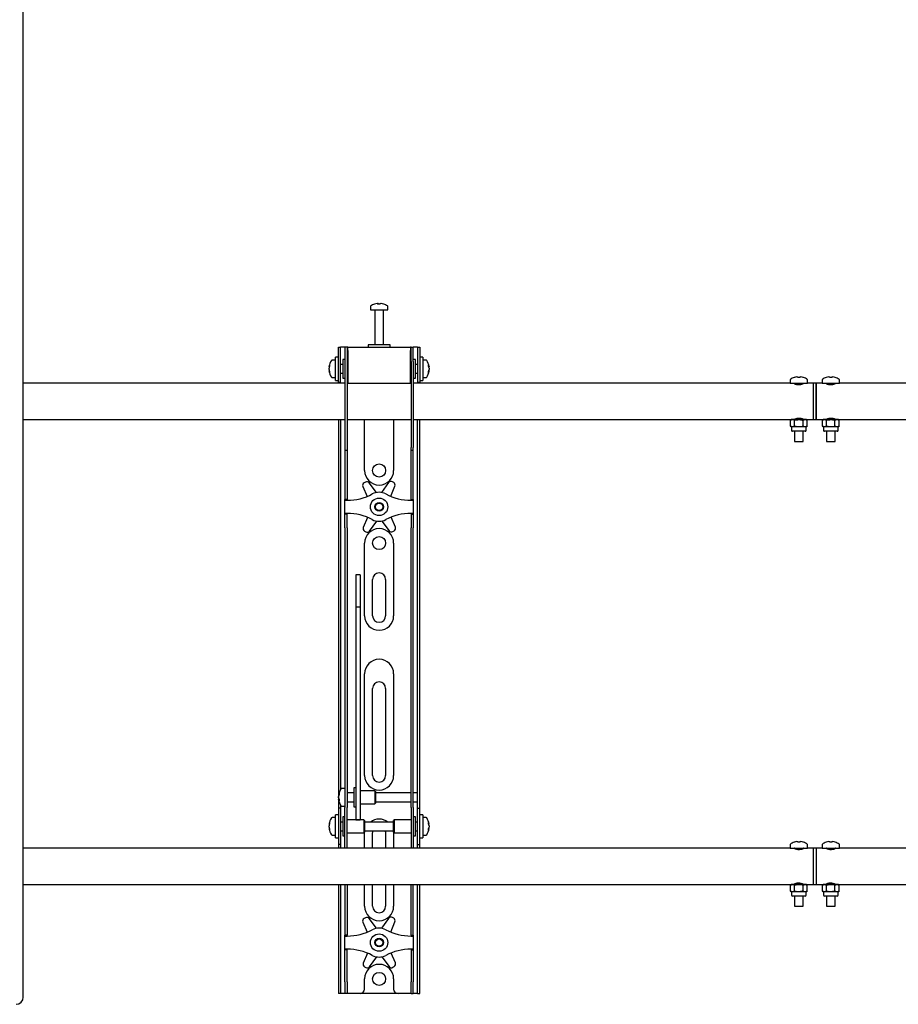
# Model space of a CAD drawing. Units: millimetres. Extents: x 0 to 420, y 0 to 297.
# Drawn here: x 87 to 117, y 147 to 181 of the extents above; entities that cross this region are included whole.
import ezdxf

# ---------------------------------------------------------------- set-up
doc = ezdxf.new("R2010")
doc.units = ezdxf.units.MM

msp = doc.modelspace()

# ---------------------------------------------------------------- linework, layer by layer
at = {"color": 7, "linetype": 'Continuous', "lineweight": 25}
for p, q in [((87.306, 147.2085), (87.306, 271.5585)), ((99.256, 170.9747), (99.256, 170.8585)), ((99.256, 170.8585), (99.856, 170.8585)), ((99.406, 170.846), (99.406, 169.6585)), ((99.486, 171.0827), (99.5141, 171.0827)), ((99.5273, 171.0827), (99.5133, 171.0827)), ((99.5848, 171.0827), (99.6191, 171.0827)), ((99.6261, 171.0827), (99.6191, 171.0827)), ((99.706, 169.6585), (99.706, 170.846)), ((99.856, 170.8585), (99.856, 170.9747)), ((98.156, 169.1835), (98.156, 169.5835)), ((98.156, 169.5835), (98.231, 169.5835)), ((98.231, 169.1835), (98.231, 169.5835)), ((98.281, 169.5835), (98.231, 169.5835)), ((98.381, 169.5835), (98.281, 169.5835)), ((98.456, 169.5835), (98.381, 169.5835)), ((98.381, 169.5835), (98.381, 169.0835)), ((98.456, 169.5835), (98.456, 169.0835)), ((98.481, 169.5835), (98.456, 169.5835)), ((98.481, 169.4585), (98.481, 169.5835)), ((98.481, 169.5835), (100.631, 169.5835)), ((99.181, 169.6585), (99.181, 169.5835)), ((99.8996, 169.6585), (99.181, 169.6585)), ((99.931, 169.6585), (99.8996, 169.6585)), ((99.931, 169.5835), (99.931, 169.6585)), ((100.631, 169.5835), (100.631, 169.4585)), ((100.656, 169.5835), (100.631, 169.5835)), ((100.656, 169.0835), (100.656, 169.5835)), ((100.656, 169.5835), (100.731, 169.5835)), ((100.731, 169.0835), (100.731, 169.5835)), ((100.831, 169.5835), (100.731, 169.5835)), ((100.881, 169.5835), (100.831, 169.5835)), ((100.881, 169.5835), (100.956, 169.5835)), ((100.881, 169.5835), (100.881, 169.1835)), ((100.956, 169.5835), (100.956, 169.1835)), ((98.056, 169.1335), (97.9398, 169.1335)), ((98.156, 169.2335), (98.056, 169.2335)), ((98.056, 168.4335), (98.056, 169.2335)), ((98.156, 168.8335), (98.156, 169.1835)), ((98.231, 168.8335), (98.231, 169.1835)), ((98.381, 169.1585), (98.306, 169.1585)), ((98.306, 169.1585), (98.306, 168.5085)), ((98.481, 169.4585), (98.481, 168.3335)), ((100.631, 168.3335), (100.631, 169.4585)), ((100.806, 169.1585), (100.731, 169.1585)), ((100.806, 168.9479), (100.806, 169.1585)), ((100.881, 169.1835), (100.881, 168.8335)), ((101.056, 169.2335), (100.956, 169.2335)), ((100.956, 169.1835), (100.956, 168.8335)), ((101.056, 169.2335), (101.056, 168.4335)), ((101.1723, 169.1335), (101.056, 169.1335)), ((97.8318, 168.9054), (97.8318, 168.9092)), ((97.8318, 168.8572), (97.8318, 168.8541)), ((97.8318, 168.8098), (97.8318, 168.8541)), ((98.156, 168.3617), (98.156, 168.8335)), ((98.306, 168.9835), (98.231, 168.9835)), ((98.231, 168.3617), (98.231, 168.8335)), ((98.381, 169.0835), (98.381, 166.1277)), ((98.456, 169.0835), (98.456, 166.1277)), ((98.481, 169.0585), (98.456, 169.0585)), ((100.656, 169.0585), (100.631, 169.0585)), ((100.656, 169.0835), (100.656, 166.1277)), ((100.731, 169.0835), (100.731, 166.1277)), ((100.881, 168.9835), (100.806, 168.9835)), ((100.806, 168.5085), (100.806, 168.9479)), ((100.881, 168.8335), (100.881, 168.3617)), ((100.956, 168.8335), (100.956, 168.3617)), ((101.2803, 168.9092), (101.2803, 168.9054)), ((101.2803, 168.8541), (101.2803, 168.8572)), ((101.2803, 168.8541), (101.2803, 168.8098)), ((97.8318, 168.7578), (97.8318, 168.7606)), ((97.9398, 168.5335), (98.056, 168.5335)), ((98.231, 168.6835), (98.306, 168.6835)), ((98.306, 168.5085), (98.381, 168.5085)), ((98.456, 168.6085), (98.481, 168.6085)), ((100.631, 168.6085), (100.656, 168.6085)), ((100.731, 168.5085), (100.806, 168.5085)), ((100.806, 168.6835), (100.881, 168.6835)), ((101.056, 168.5335), (101.1723, 168.5335)), ((101.2803, 168.7606), (101.2803, 168.7578)), ((113.706, 168.4521), (113.706, 168.3335)), ((113.8514, 168.5376), (113.8508, 168.5388)), ((113.9392, 168.5577), (113.9705, 168.5577)), ((113.9705, 168.5376), (113.9705, 168.5577)), ((114.0415, 168.5577), (114.0415, 168.5376)), ((114.0415, 168.5577), (114.0728, 168.5577)), ((114.1612, 168.5388), (114.1607, 168.5376)), ((114.306, 168.3335), (114.306, 168.4521)), ((114.806, 168.4521), (114.806, 168.3335)), ((114.9514, 168.5376), (114.9508, 168.5388)), ((115.0392, 168.5577), (115.0705, 168.5577)), ((115.0705, 168.5376), (115.0705, 168.5577)), ((115.1415, 168.5577), (115.1415, 168.5376)), ((115.1415, 168.5577), (115.1728, 168.5577)), ((115.2612, 168.5388), (115.2607, 168.5376)), ((115.406, 168.3335), (115.406, 168.4521)), ((98.381, 168.3335), (87.306, 168.3335)), ((98.056, 168.4335), (98.156, 168.4335)), ((98.156, 168.3585), (98.156, 168.3617)), ((98.231, 168.3585), (98.156, 168.3585)), ((98.156, 168.3585), (98.156, 168.3335)), ((98.231, 168.3617), (98.231, 168.3585)), ((98.231, 168.3585), (98.231, 168.3335)), ((98.481, 168.3335), (98.456, 168.3335)), ((98.481, 168.3335), (100.631, 168.3335)), ((100.656, 168.3335), (100.631, 168.3335)), ((113.706, 168.3335), (100.731, 168.3335)), ((100.881, 168.3585), (100.881, 168.3617)), ((100.956, 168.3585), (100.881, 168.3585)), ((100.881, 168.3335), (100.881, 168.3585)), ((100.956, 168.4335), (101.056, 168.4335)), ((100.956, 168.3617), (100.956, 168.3585)), ((100.956, 168.3335), (100.956, 168.3585)), ((113.706, 168.3335), (114.006, 168.3335)), ((113.8485, 168.3335), (113.8485, 168.329)), ((114.006, 168.3335), (114.306, 168.3335)), ((114.1635, 168.329), (114.1635, 168.3335)), ((114.506, 168.3335), (114.306, 168.3335)), ((114.606, 168.3335), (114.506, 168.3335)), ((114.506, 167.7085), (114.506, 168.3335)), ((114.806, 168.3335), (114.606, 168.3335)), ((114.606, 168.3335), (114.606, 167.0835)), ((114.606, 167.7085), (114.606, 168.3335)), ((114.806, 168.3335), (115.106, 168.3335)), ((114.9485, 168.3335), (114.9485, 168.329)), ((115.106, 168.3335), (115.406, 168.3335)), ((115.2635, 168.329), (115.2635, 168.3335)), ((128.381, 168.3335), (115.406, 168.3335)), ((114.506, 167.0835), (114.506, 167.7085)), ((114.606, 167.0835), (114.606, 167.7085)), ((113.856, 167.0947), (113.856, 167.0835)), ((114.156, 167.0835), (114.156, 167.0952)), ((114.956, 167.0947), (114.956, 167.0835)), ((115.256, 167.0835), (115.256, 167.0952)), ((87.306, 167.0835), (98.381, 167.0835)), ((98.156, 167.0835), (98.156, 154.3335)), ((98.231, 167.0835), (98.231, 154.3548)), ((98.456, 167.0835), (100.656, 167.0835)), ((99.056, 165.3335), (99.056, 167.0835)), ((100.056, 167.0835), (100.056, 165.3335)), ((100.731, 167.0835), (113.756, 167.0835)), ((100.881, 154.3335), (100.881, 167.0835)), ((100.956, 154.3335), (100.956, 167.0835)), ((113.756, 167.0835), (113.7174, 167.0611)), ((113.7174, 167.0611), (113.7895, 167.0835)), ((113.7174, 166.8558), (113.7174, 167.0611)), ((113.7174, 166.8558), (113.756, 166.8335)), ((113.7895, 167.0835), (113.756, 167.0835)), ((113.756, 166.8335), (113.756, 166.7135)), ((113.7895, 166.8335), (113.756, 166.8335)), ((114.006, 167.0835), (113.7895, 167.0835)), ((113.8617, 166.8558), (113.7895, 166.8335)), ((114.006, 166.8335), (113.7895, 166.8335)), ((113.8485, 167.088), (113.8485, 167.0835)), ((113.8617, 166.8558), (113.8617, 167.0611)), ((114.2225, 167.0835), (114.006, 167.0835)), ((114.2225, 166.8335), (114.006, 166.8335)), ((114.1504, 167.0611), (114.2225, 167.0835)), ((114.1504, 166.8558), (114.1504, 167.0611)), ((114.1635, 167.0835), (114.1635, 167.088)), ((114.256, 167.0835), (114.2225, 167.0835)), ((114.2947, 166.8558), (114.2225, 166.8335)), ((114.256, 166.8335), (114.2225, 166.8335)), ((114.256, 167.0835), (114.506, 167.0835)), ((114.2947, 167.0611), (114.256, 167.0835)), ((114.256, 166.8335), (114.2947, 166.8558)), ((114.256, 166.7135), (114.256, 166.8335)), ((114.2947, 166.8558), (114.2947, 167.0611)), ((114.506, 167.0835), (114.606, 167.0835)), ((114.606, 167.0835), (114.856, 167.0835)), ((114.856, 167.0835), (114.8174, 167.0611)), ((114.8174, 167.0611), (114.8895, 167.0835)), ((114.8174, 166.8558), (114.8174, 167.0611)), ((114.8174, 166.8558), (114.856, 166.8335)), ((114.8895, 167.0835), (114.856, 167.0835)), ((114.856, 166.8335), (114.856, 166.7135)), ((114.8895, 166.8335), (114.856, 166.8335)), ((115.106, 167.0835), (114.8895, 167.0835)), ((114.9617, 166.8558), (114.8895, 166.8335)), ((115.106, 166.8335), (114.8895, 166.8335)), ((114.9485, 167.088), (114.9485, 167.0835)), ((114.9617, 166.8558), (114.9617, 167.0611)), ((115.3225, 167.0835), (115.106, 167.0835)), ((115.3225, 166.8335), (115.106, 166.8335)), ((115.2504, 167.0611), (115.3225, 167.0835)), ((115.2504, 166.8558), (115.2504, 167.0611)), ((115.2635, 167.0835), (115.2635, 167.088)), ((115.356, 167.0835), (115.3225, 167.0835)), ((115.3947, 166.8558), (115.3225, 166.8335)), ((115.356, 166.8335), (115.3225, 166.8335)), ((115.356, 167.0835), (128.381, 167.0835)), ((115.3947, 167.0611), (115.356, 167.0835)), ((115.356, 166.8335), (115.3947, 166.8558)), ((115.356, 166.7135), (115.356, 166.8335)), ((115.3947, 166.8558), (115.3947, 167.0611)), ((114.226, 166.6835), (113.786, 166.6835)), ((113.856, 166.6835), (113.856, 166.3335)), ((114.156, 166.3335), (114.156, 166.6835)), ((115.326, 166.6835), (114.886, 166.6835)), ((114.956, 166.6835), (114.956, 166.3335)), ((115.256, 166.3335), (115.256, 166.6835)), ((98.381, 166.1277), (98.381, 166.0277)), ((98.456, 166.1277), (98.456, 166.0277)), ((100.656, 166.0277), (100.656, 166.1277)), ((100.731, 166.0277), (100.731, 166.1277)), ((113.856, 166.3335), (114.006, 166.3335)), ((114.006, 166.3335), (114.156, 166.3335)), ((114.956, 166.3335), (115.106, 166.3335)), ((115.106, 166.3335), (115.256, 166.3335)), ((98.381, 166.0277), (98.456, 166.0277)), ((98.381, 166.0277), (98.381, 164.8019)), ((98.456, 166.0277), (98.456, 164.8019)), ((100.656, 166.0277), (100.731, 166.0277)), ((100.656, 164.8019), (100.656, 166.0277)), ((100.731, 164.8019), (100.731, 166.0277)), ((98.381, 164.8019), (98.381, 164.5677)), ((98.456, 164.8019), (98.456, 164.5677)), ((98.9967, 164.783), (99.1465, 164.4431)), ((99.0815, 164.9356), (99.0373, 164.9094)), ((99.4683, 164.5757), (99.2118, 164.9104)), ((99.8822, 164.9177), (99.633, 164.5775)), ((99.9557, 164.4472), (100.1001, 164.795)), ((100.0567, 164.9205), (100.0119, 164.9457)), ((100.656, 164.5677), (100.656, 164.8019)), ((100.731, 164.5677), (100.731, 164.8019)), ((98.381, 164.5677), (98.381, 164.3335)), ((98.456, 164.5677), (98.456, 164.3335)), ((100.656, 164.3335), (100.656, 164.5677)), ((100.731, 164.3335), (100.731, 164.5677)), ((98.456, 164.3335), (98.381, 164.3335)), ((98.381, 164.3085), (98.381, 164.3335)), ((98.381, 163.8585), (98.381, 164.3085)), ((98.381, 164.3085), (98.456, 164.3085)), ((98.456, 164.3085), (98.456, 164.3335)), ((100.656, 164.3335), (100.731, 164.3335)), ((100.656, 164.3335), (100.656, 164.3085)), ((100.656, 164.3085), (100.731, 164.3085)), ((100.731, 164.3335), (100.731, 164.3085)), ((100.731, 164.3085), (100.731, 163.8585)), ((98.456, 163.8585), (98.381, 163.8585)), ((98.381, 163.8335), (98.381, 163.8585)), ((98.456, 163.8335), (98.381, 163.8335)), ((98.381, 163.5993), (98.381, 163.8335)), ((98.456, 163.8335), (98.456, 163.8585)), ((98.456, 163.5993), (98.456, 163.8335)), ((99.1563, 163.7198), (99.012, 163.3719)), ((100.1154, 163.3839), (99.9656, 163.7238)), ((100.731, 163.8585), (100.656, 163.8585)), ((100.656, 163.8585), (100.656, 163.8335)), ((100.656, 163.8335), (100.731, 163.8335)), ((100.656, 163.8335), (100.656, 163.5993)), ((100.731, 163.8585), (100.731, 163.8335)), ((100.731, 163.8335), (100.731, 163.5993)), ((98.381, 163.3651), (98.381, 163.5993)), ((98.381, 163.3651), (98.381, 155.2791)), ((98.456, 163.3651), (98.456, 163.5993)), ((98.456, 163.3651), (98.456, 155.2791)), ((99.2299, 163.2493), (99.479, 163.5894)), ((99.6438, 163.5912), (99.9002, 163.2566)), ((100.656, 163.5993), (100.656, 163.3651)), ((100.656, 155.2791), (100.656, 163.3651)), ((100.731, 163.5993), (100.731, 163.3651)), ((100.731, 155.2791), (100.731, 163.3651)), ((99.0553, 163.2465), (99.1001, 163.2212)), ((100.0305, 163.2313), (100.0748, 163.2575)), ((99.056, 160.3335), (99.056, 162.8335)), ((100.056, 162.8335), (100.056, 160.3335)), ((98.906, 161.7386), (98.756, 161.7386)), ((98.756, 161.7385), (98.756, 161.7369)), ((98.756, 161.7369), (98.756, 161.5652)), ((98.906, 161.7385), (98.906, 161.7369)), ((98.906, 161.7369), (98.906, 161.5652)), ((98.756, 161.5652), (98.756, 161.3848)), ((98.756, 161.3848), (98.756, 160.6265)), ((98.906, 161.5652), (98.906, 161.3848)), ((98.906, 161.3848), (98.906, 160.6265)), ((99.331, 160.3335), (99.331, 161.5835)), ((99.781, 161.5835), (99.781, 160.3335)), ((98.906, 160.6265), (98.756, 160.6265)), ((98.756, 160.6265), (98.756, 160.5252)), ((98.756, 160.5252), (98.756, 160.1008)), ((98.906, 160.6265), (98.906, 160.5252)), ((98.906, 160.5252), (98.906, 160.1008)), ((98.756, 160.1008), (98.756, 159.4555)), ((98.906, 160.1008), (98.906, 159.4555)), ((98.756, 159.4555), (98.756, 154.7627)), ((98.906, 159.4555), (98.906, 154.7627)), ((99.056, 154.8335), (99.056, 158.3335)), ((100.056, 158.3335), (100.056, 154.8335)), ((99.331, 154.8335), (99.331, 157.8335)), ((99.781, 157.8335), (99.781, 154.8335)), ((98.381, 155.2791), (98.381, 154.5349)), ((98.456, 155.2791), (98.456, 154.5349)), ((100.656, 154.5349), (100.656, 155.2791)), ((100.731, 154.5349), (100.731, 155.2791)), ((98.756, 154.7627), (98.756, 154.4876)), ((98.906, 154.7627), (98.906, 154.4876)), ((98.156, 154.3335), (98.156, 153.7085)), ((98.381, 154.3835), (98.2648, 154.3835)), ((98.381, 154.5349), (98.381, 153.7285)), ((98.456, 154.5349), (98.456, 153.7285)), ((98.681, 154.2335), (98.456, 154.2335)), ((98.756, 154.4085), (98.681, 154.4085)), ((98.681, 154.4085), (98.681, 153.7585)), ((98.756, 154.4876), (98.756, 153.4218)), ((98.906, 154.4876), (98.906, 153.4218)), ((99.406, 154.3085), (98.906, 154.3085)), ((99.431, 154.2835), (99.406, 154.3085)), ((99.406, 154.3085), (99.406, 153.8585)), ((99.431, 154.2835), (99.431, 153.8835)), ((100.656, 154.2335), (99.431, 154.2335)), ((100.656, 153.7285), (100.656, 154.5349)), ((100.731, 153.7285), (100.731, 154.5349)), ((100.881, 154.2335), (100.731, 154.2335)), ((100.881, 154.2335), (100.881, 154.3335)), ((100.881, 153.9335), (100.881, 154.2335)), ((100.956, 153.7085), (100.956, 154.3335)), ((98.1568, 154.1582), (98.1568, 154.1592)), ((98.1568, 154.0714), (98.1568, 154.1154)), ((98.1568, 154.0714), (98.1568, 154.0516)), ((98.1568, 154.0078), (98.1568, 154.0148)), ((98.456, 153.9335), (98.681, 153.9335)), ((99.406, 153.8585), (99.431, 153.8835)), ((99.431, 153.9335), (100.656, 153.9335)), ((100.731, 153.9335), (100.881, 153.9335)), ((100.881, 153.7085), (100.881, 153.9335)), ((98.231, 153.7085), (98.156, 153.7085)), ((98.156, 153.7085), (98.156, 153.7082)), ((98.156, 153.7082), (98.156, 152.4588)), ((98.231, 153.8122), (98.231, 153.7085)), ((98.231, 153.7085), (98.231, 153.7082)), ((98.231, 153.7082), (98.231, 152.4588)), ((98.2648, 153.7835), (98.381, 153.7835)), ((98.381, 153.0835), (98.381, 153.7285)), ((98.456, 153.0835), (98.456, 153.7285)), ((98.681, 153.7585), (98.756, 153.7585)), ((98.906, 153.8585), (99.406, 153.8585)), ((100.656, 153.7285), (100.656, 153.0835)), ((100.731, 153.7285), (100.731, 153.0835)), ((100.881, 153.7085), (100.956, 153.7085)), ((100.881, 153.7082), (100.881, 153.7085)), ((100.881, 152.4588), (100.881, 153.7082)), ((100.956, 153.7082), (100.956, 153.7085)), ((100.956, 152.4588), (100.956, 153.7082)), ((98.056, 153.3835), (97.9398, 153.3835)), ((98.156, 153.4835), (98.056, 153.4835)), ((98.056, 152.6835), (98.056, 153.4835)), ((98.306, 153.2335), (98.231, 153.2335)), ((98.381, 153.4085), (98.306, 153.4085)), ((98.306, 153.4085), (98.306, 152.7585)), ((99.031, 153.3085), (98.456, 153.3085)), ((98.756, 153.4218), (98.756, 153.3094)), ((98.756, 153.3094), (98.906, 153.3094)), ((98.906, 153.4218), (98.906, 153.3094)), ((99.056, 153.2835), (99.031, 153.3085)), ((99.031, 153.3085), (99.031, 152.8585)), ((99.056, 153.2835), (99.056, 152.8835)), ((100.056, 153.2335), (99.056, 153.2335)), ((100.081, 153.3085), (100.056, 153.2835)), ((100.056, 153.1539), (100.056, 153.2835)), ((100.656, 153.3085), (100.081, 153.3085)), ((100.081, 153.1627), (100.081, 153.3085)), ((100.806, 153.4085), (100.731, 153.4085)), ((100.806, 153.1979), (100.806, 153.4085)), ((100.881, 153.2335), (100.806, 153.2335)), ((100.806, 152.7585), (100.806, 153.1979)), ((101.056, 153.4835), (100.956, 153.4835)), ((101.056, 153.4835), (101.056, 152.6835)), ((101.1723, 153.3835), (101.056, 153.3835)), ((97.8318, 153.1554), (97.8318, 153.1592)), ((97.8318, 153.1072), (97.8318, 153.1041)), ((97.8318, 153.0598), (97.8318, 153.1041)), ((97.8318, 153.0078), (97.8318, 153.0106)), ((98.231, 152.9335), (98.306, 152.9335)), ((98.381, 152.5763), (98.381, 153.0835)), ((98.456, 152.5763), (98.456, 153.0835)), ((98.456, 152.8585), (99.031, 152.8585)), ((99.031, 152.8585), (99.056, 152.8835)), ((99.056, 152.9335), (100.056, 152.9335)), ((100.056, 152.8835), (100.056, 153.1539)), ((100.056, 152.8835), (100.081, 152.8585)), ((100.081, 152.8585), (100.081, 153.1627)), ((100.081, 152.8585), (100.656, 152.8585)), ((100.656, 153.0835), (100.656, 152.5763)), ((100.731, 153.0835), (100.731, 152.5763)), ((100.806, 152.9335), (100.881, 152.9335)), ((101.2803, 153.1592), (101.2803, 153.1554)), ((101.2803, 153.1041), (101.2803, 153.1072)), ((101.2803, 153.1041), (101.2803, 153.0598)), ((101.2803, 153.0106), (101.2803, 153.0078)), ((97.9398, 152.7835), (98.056, 152.7835)), ((98.056, 152.6835), (98.156, 152.6835)), ((98.306, 152.7585), (98.381, 152.7585)), ((98.381, 152.3347), (98.381, 152.5763)), ((98.456, 152.3347), (98.456, 152.5763)), ((99.056, 152.3335), (99.056, 152.8335)), ((99.331, 152.3335), (99.331, 152.8335)), ((99.781, 152.8335), (99.781, 152.3335)), ((100.056, 152.8335), (100.056, 152.3335)), ((100.656, 152.5763), (100.656, 152.3347)), ((100.731, 152.7585), (100.806, 152.7585)), ((100.731, 152.5763), (100.731, 152.3347)), ((100.956, 152.6835), (101.056, 152.6835)), ((101.056, 152.7835), (101.1723, 152.7835)), ((113.8514, 152.5376), (113.8508, 152.5388)), ((113.9392, 152.5577), (113.9705, 152.5577)), ((113.9705, 152.5376), (113.9705, 152.5577)), ((114.0415, 152.5577), (114.0415, 152.5376)), ((114.0415, 152.5577), (114.0728, 152.5577)), ((114.1612, 152.5388), (114.1607, 152.5376)), ((114.9514, 152.5376), (114.9508, 152.5388)), ((115.0392, 152.5577), (115.0705, 152.5577)), ((115.0705, 152.5376), (115.0705, 152.5577)), ((115.1415, 152.5577), (115.1415, 152.5376)), ((115.1415, 152.5577), (115.1728, 152.5577)), ((115.2612, 152.5388), (115.2607, 152.5376)), ((113.706, 152.3335), (87.306, 152.3335)), ((98.156, 152.4588), (98.156, 152.4585)), ((98.231, 152.4585), (98.156, 152.4585)), ((98.156, 152.4585), (98.156, 152.3335)), ((98.231, 152.4588), (98.231, 152.4585)), ((98.231, 152.4585), (98.231, 152.3335)), ((98.381, 152.3347), (98.381, 152.3335)), ((98.456, 152.3347), (98.456, 152.3335)), ((100.656, 152.3335), (100.656, 152.3347)), ((100.731, 152.3335), (100.731, 152.3347)), ((100.881, 152.4585), (100.881, 152.4588)), ((100.881, 152.4585), (100.956, 152.4585)), ((100.881, 152.3335), (100.881, 152.4585)), ((100.956, 152.4585), (100.956, 152.4588)), ((100.956, 152.3335), (100.956, 152.4585)), ((113.706, 152.4521), (113.706, 152.3335)), ((113.706, 152.3335), (114.006, 152.3335)), ((113.8485, 152.3335), (113.8485, 152.329)), ((114.006, 152.3335), (114.306, 152.3335)), ((114.1635, 152.329), (114.1635, 152.3335)), ((114.306, 152.3335), (114.306, 152.4521)), ((114.506, 152.3335), (114.306, 152.3335)), ((114.606, 152.3335), (114.506, 152.3335)), ((114.506, 151.7085), (114.506, 152.3335)), ((114.806, 152.3335), (114.606, 152.3335)), ((114.606, 152.3335), (114.606, 151.7085)), ((114.806, 152.4521), (114.806, 152.3335)), ((114.806, 152.3335), (115.106, 152.3335)), ((114.9485, 152.3335), (114.9485, 152.329)), ((115.106, 152.3335), (115.406, 152.3335)), ((115.2635, 152.329), (115.2635, 152.3335)), ((115.406, 152.3335), (115.406, 152.4521)), ((144.731, 152.3335), (115.406, 152.3335)), ((114.506, 151.0835), (114.506, 151.7085)), ((114.606, 151.7085), (114.606, 151.0835)), ((87.306, 151.0835), (113.756, 151.0835)), ((98.156, 151.0835), (98.156, 147.7335)), ((98.231, 151.0835), (98.231, 147.7335)), ((98.381, 151.0835), (98.381, 149.8019)), ((98.456, 151.0835), (98.456, 149.8019)), ((99.056, 150.3335), (99.056, 151.0835)), ((99.331, 150.3335), (99.331, 151.0835)), ((99.781, 151.0835), (99.781, 150.3335)), ((100.056, 151.0835), (100.056, 150.3335)), ((100.656, 149.8019), (100.656, 151.0835)), ((100.731, 149.8019), (100.731, 151.0835)), ((100.881, 147.7335), (100.881, 151.0835)), ((100.956, 147.7335), (100.956, 151.0835)), ((113.756, 151.0835), (113.7174, 151.0611)), ((113.7174, 151.0611), (113.7895, 151.0835)), ((113.7174, 150.8558), (113.7174, 151.0611)), ((113.7174, 150.8558), (113.756, 150.8335)), ((113.7895, 151.0835), (113.756, 151.0835)), ((113.756, 150.8335), (113.756, 150.7135)), ((113.7895, 150.8335), (113.756, 150.8335)), ((114.006, 151.0835), (113.7895, 151.0835)), ((113.8617, 150.8558), (113.7895, 150.8335)), ((114.006, 150.8335), (113.7895, 150.8335)), ((113.8485, 151.088), (113.8485, 151.0835)), ((113.856, 151.0947), (113.856, 151.0835)), ((113.8617, 150.8558), (113.8617, 151.0611)), ((114.2225, 151.0835), (114.006, 151.0835)), ((114.2225, 150.8335), (114.006, 150.8335)), ((114.1504, 151.0611), (114.2225, 151.0835)), ((114.1504, 150.8558), (114.1504, 151.0611)), ((114.156, 151.0835), (114.156, 151.0952)), ((114.1635, 151.0835), (114.1635, 151.088)), ((114.256, 151.0835), (114.2225, 151.0835)), ((114.2947, 150.8558), (114.2225, 150.8335)), ((114.256, 150.8335), (114.2225, 150.8335)), ((114.256, 151.0835), (114.506, 151.0835)), ((114.2947, 151.0611), (114.256, 151.0835)), ((114.256, 150.8335), (114.2947, 150.8558)), ((114.256, 150.7135), (114.256, 150.8335)), ((114.2947, 150.8558), (114.2947, 151.0611)), ((114.506, 151.0835), (114.606, 151.0835)), ((114.606, 151.0835), (114.856, 151.0835)), ((114.856, 151.0835), (114.8174, 151.0611)), ((114.8174, 151.0611), (114.8895, 151.0835)), ((114.8174, 150.8558), (114.8174, 151.0611)), ((114.8174, 150.8558), (114.856, 150.8335)), ((114.8895, 151.0835), (114.856, 151.0835)), ((114.856, 150.8335), (114.856, 150.7135)), ((114.8895, 150.8335), (114.856, 150.8335)), ((115.106, 151.0835), (114.8895, 151.0835)), ((114.9617, 150.8558), (114.8895, 150.8335)), ((115.106, 150.8335), (114.8895, 150.8335)), ((114.9485, 151.088), (114.9485, 151.0835)), ((114.956, 151.0947), (114.956, 151.0835)), ((114.9617, 150.8558), (114.9617, 151.0611)), ((115.3225, 151.0835), (115.106, 151.0835)), ((115.3225, 150.8335), (115.106, 150.8335)), ((115.2504, 151.0611), (115.3225, 151.0835)), ((115.2504, 150.8558), (115.2504, 151.0611)), ((115.256, 151.0835), (115.256, 151.0952)), ((115.2635, 151.0835), (115.2635, 151.088)), ((115.356, 151.0835), (115.3225, 151.0835)), ((115.3947, 150.8558), (115.3225, 150.8335)), ((115.356, 150.8335), (115.3225, 150.8335)), ((115.356, 151.0835), (144.806, 151.0835)), ((115.3947, 151.0611), (115.356, 151.0835)), ((115.356, 150.8335), (115.3947, 150.8558)), ((115.356, 150.7135), (115.356, 150.8335)), ((115.3947, 150.8558), (115.3947, 151.0611)), ((114.226, 150.6835), (113.786, 150.6835)), ((113.856, 150.6835), (113.856, 150.3335)), ((114.156, 150.3335), (114.156, 150.6835)), ((115.326, 150.6835), (114.886, 150.6835)), ((114.956, 150.6835), (114.956, 150.3335)), ((115.256, 150.3335), (115.256, 150.6835)), ((113.856, 150.3335), (114.006, 150.3335)), ((114.006, 150.3335), (114.156, 150.3335)), ((114.956, 150.3335), (115.106, 150.3335)), ((115.106, 150.3335), (115.256, 150.3335)), ((99.0815, 149.9356), (99.0373, 149.9094)), ((99.4683, 149.5757), (99.2118, 149.9104)), ((99.8822, 149.9177), (99.633, 149.5775)), ((100.0567, 149.9205), (100.0119, 149.9457)), ((98.381, 149.8019), (98.381, 149.5677)), ((98.381, 149.5677), (98.381, 149.3335)), ((98.456, 149.8019), (98.456, 149.5677)), ((98.456, 149.5677), (98.456, 149.3335)), ((98.9967, 149.783), (99.1465, 149.4431)), ((99.9557, 149.4472), (100.1001, 149.795)), ((100.656, 149.5677), (100.656, 149.8019)), ((100.656, 149.3335), (100.656, 149.5677)), ((100.731, 149.5677), (100.731, 149.8019)), ((100.731, 149.3335), (100.731, 149.5677)), ((98.456, 149.3335), (98.381, 149.3335)), ((98.381, 149.3085), (98.381, 149.3335)), ((98.381, 149.3085), (98.456, 149.3085)), ((98.381, 148.8585), (98.381, 149.3085)), ((98.456, 149.3085), (98.456, 149.3335)), ((100.656, 149.3335), (100.731, 149.3335)), ((100.656, 149.3335), (100.656, 149.3085)), ((100.656, 149.3085), (100.731, 149.3085)), ((100.731, 149.3335), (100.731, 149.3085)), ((100.731, 149.3085), (100.731, 148.8585)), ((98.456, 148.8585), (98.381, 148.8585)), ((98.381, 148.8335), (98.381, 148.8585)), ((98.456, 148.8335), (98.381, 148.8335)), ((98.381, 148.5993), (98.381, 148.8335)), ((98.456, 148.8335), (98.456, 148.8585)), ((98.456, 148.5993), (98.456, 148.8335)), ((100.731, 148.8585), (100.656, 148.8585)), ((100.656, 148.8585), (100.656, 148.8335)), ((100.656, 148.8335), (100.731, 148.8335)), ((100.656, 148.8335), (100.656, 148.5993)), ((100.731, 148.8585), (100.731, 148.8335)), ((100.731, 148.8335), (100.731, 148.5993)), ((98.381, 148.3651), (98.381, 148.5993)), ((98.456, 148.3651), (98.456, 148.5993)), ((99.1563, 148.7198), (99.012, 148.3719)), ((99.2299, 148.2493), (99.479, 148.5894)), ((99.6438, 148.5912), (99.9002, 148.2566)), ((100.1154, 148.3839), (99.9656, 148.7238)), ((100.656, 148.5993), (100.656, 148.3651)), ((100.731, 148.5993), (100.731, 148.3651)), ((98.381, 147.7335), (98.381, 148.3651)), ((98.456, 147.7335), (98.456, 148.3651)), ((99.0553, 148.2465), (99.1001, 148.2212)), ((100.0305, 148.2313), (100.0748, 148.2575)), ((100.656, 148.3651), (100.656, 147.7335)), ((100.731, 148.3651), (100.731, 147.7335)), ((99.056, 147.4835), (99.056, 147.8335)), ((100.056, 147.8335), (100.056, 147.4835)), ((98.156, 147.7335), (98.156, 147.3335)), ((98.231, 147.7335), (98.231, 147.3335)), ((98.381, 147.7335), (98.381, 147.3335)), ((98.456, 147.7335), (98.456, 147.3335)), ((100.656, 147.3335), (100.656, 147.7335)), ((100.731, 147.3335), (100.731, 147.7335)), ((100.881, 147.3335), (100.881, 147.7335)), ((100.956, 147.3335), (100.956, 147.7335)), ((98.231, 147.3335), (98.156, 147.3335)), ((98.281, 147.3335), (98.231, 147.3335)), ((98.381, 147.3335), (98.281, 147.3335)), ((98.456, 147.3335), (98.381, 147.3335)), ((98.506, 147.3335), (98.456, 147.3335)), ((98.906, 147.3335), (98.506, 147.3335)), ((100.206, 147.3335), (98.906, 147.3335)), ((100.606, 147.3335), (100.206, 147.3335)), ((100.656, 147.3335), (100.606, 147.3335)), ((100.656, 147.3335), (100.731, 147.3335)), ((100.831, 147.3335), (100.731, 147.3335)), ((100.881, 147.3335), (100.831, 147.3335)), ((100.881, 147.3335), (100.956, 147.3335))]:
    msp.add_line(p, q, dxfattribs=at)
at = {"color": 7, "linetype": 'Continuous', "lineweight": 25, "flags": 128}
for points in [[(99.5143, 171.0626), (99.5143, 171.0638), (99.5141, 171.0827)], [(99.5273, 171.0827), (99.5271, 171.0638), (99.5271, 171.0626)], [(97.8318, 168.9054), (97.8507, 168.9044), (97.8547, 168.9041)], [(101.2573, 168.9041), (101.2614, 168.9044), (101.2803, 168.9054)], [(97.8552, 168.762), (97.8507, 168.7617), (97.8318, 168.7606)], [(101.2803, 168.7606), (101.2614, 168.7617), (101.2597, 168.7618)], [(113.8485, 168.329), (113.8574, 168.3204), (113.8827, 168.3091), (113.9229, 168.2976), (113.9734, 168.29), (114.0251, 168.2891), (114.0722, 168.2943), (114.1134, 168.3038), (114.1453, 168.3156), (114.162, 168.3259), (114.1635, 168.329)], [(114.9485, 168.329), (114.9574, 168.3204), (114.9827, 168.3091), (115.0229, 168.2976), (115.0734, 168.29), (115.1251, 168.2891), (115.1722, 168.2943), (115.2134, 168.3038), (115.2453, 168.3156), (115.262, 168.3259), (115.2635, 168.329)], [(114.1635, 167.088), (114.1546, 167.0965), (114.1294, 167.1079), (114.0892, 167.1194), (114.0386, 167.127), (113.987, 167.1279), (113.9398, 167.1227), (113.8987, 167.1131), (113.8668, 167.1014), (113.85, 167.091), (113.8485, 167.088)], [(115.2635, 167.088), (115.2546, 167.0965), (115.2294, 167.1079), (115.1892, 167.1194), (115.1386, 167.127), (115.087, 167.1279), (115.0398, 167.1227), (114.9987, 167.1131), (114.9668, 167.1014), (114.95, 167.091), (114.9485, 167.088)], [(113.7895, 166.8335), (113.7844, 166.8336), (113.7174, 166.8558)], [(113.7895, 167.0835), (113.7947, 167.0834), (113.8617, 167.0611)], [(113.8617, 167.0611), (113.9749, 167.0824), (114.006, 167.0835)], [(114.006, 166.8335), (113.9749, 166.8346), (113.8617, 166.8558)], [(114.006, 167.0835), (114.124, 167.0682), (114.1504, 167.0611)], [(114.1504, 166.8558), (114.124, 166.8487), (114.006, 166.8335)], [(114.2225, 166.8335), (114.2174, 166.8336), (114.1504, 166.8558)], [(114.2225, 167.0835), (114.2277, 167.0834), (114.2947, 167.0611)], [(114.8895, 166.8335), (114.8844, 166.8336), (114.8174, 166.8558)], [(114.8895, 167.0835), (114.8947, 167.0834), (114.9617, 167.0611)], [(114.9617, 167.0611), (115.0749, 167.0824), (115.106, 167.0835)], [(115.106, 166.8335), (115.0749, 166.8346), (114.9617, 166.8558)], [(115.106, 167.0835), (115.224, 167.0682), (115.2504, 167.0611)], [(115.2504, 166.8558), (115.224, 166.8487), (115.106, 166.8335)], [(115.3225, 166.8335), (115.3174, 166.8336), (115.2504, 166.8558)], [(115.3225, 167.0835), (115.3277, 167.0834), (115.3947, 167.0611)], [(98.1769, 154.0158), (98.1757, 154.0157), (98.1568, 154.0148)], [(97.8318, 153.1554), (97.8507, 153.1544), (97.8547, 153.1541)], [(97.8552, 153.012), (97.8507, 153.0117), (97.8318, 153.0106)], [(99.056, 152.8335), (99.0656, 152.931), (99.0661, 152.9335)], [(99.331, 152.8335), (99.3401, 152.8969), (99.3545, 152.9335)], [(99.7576, 152.9335), (99.7719, 152.8969), (99.781, 152.8335)], [(100.0459, 152.9335), (100.0464, 152.931), (100.056, 152.8335)], [(101.2573, 153.1541), (101.2614, 153.1544), (101.2803, 153.1554)], [(101.2803, 153.0106), (101.2614, 153.0117), (101.2597, 153.0118)], [(113.8485, 152.329), (113.8574, 152.3204), (113.8827, 152.3091), (113.9229, 152.2976), (113.9734, 152.29), (114.0251, 152.2891), (114.0722, 152.2943), (114.1134, 152.3038), (114.1453, 152.3156), (114.162, 152.3259), (114.1635, 152.329)], [(114.9485, 152.329), (114.9574, 152.3204), (114.9827, 152.3091), (115.0229, 152.2976), (115.0734, 152.29), (115.1251, 152.2891), (115.1722, 152.2943), (115.2134, 152.3038), (115.2453, 152.3156), (115.262, 152.3259), (115.2635, 152.329)], [(113.7895, 150.8335), (113.7844, 150.8336), (113.7174, 150.8558)], [(113.7895, 151.0835), (113.7947, 151.0834), (113.8617, 151.0611)], [(114.1635, 151.088), (114.1546, 151.0965), (114.1294, 151.1079), (114.0892, 151.1194), (114.0386, 151.127), (113.987, 151.1279), (113.9398, 151.1227), (113.8987, 151.1131), (113.8668, 151.1014), (113.85, 151.091), (113.8485, 151.088)], [(113.8617, 151.0611), (113.9749, 151.0824), (114.006, 151.0835)], [(114.006, 150.8335), (113.9749, 150.8346), (113.8617, 150.8558)], [(114.006, 151.0835), (114.124, 151.0682), (114.1504, 151.0611)], [(114.1504, 150.8558), (114.124, 150.8487), (114.006, 150.8335)], [(114.2225, 150.8335), (114.2174, 150.8336), (114.1504, 150.8558)], [(114.2225, 151.0835), (114.2277, 151.0834), (114.2947, 151.0611)], [(114.8895, 150.8335), (114.8844, 150.8336), (114.8174, 150.8558)], [(114.8895, 151.0835), (114.8947, 151.0834), (114.9617, 151.0611)], [(115.2635, 151.088), (115.2546, 151.0965), (115.2294, 151.1079), (115.1892, 151.1194), (115.1386, 151.127), (115.087, 151.1279), (115.0398, 151.1227), (114.9987, 151.1131), (114.9668, 151.1014), (114.95, 151.091), (114.9485, 151.088)], [(114.9617, 151.0611), (115.0749, 151.0824), (115.106, 151.0835)], [(115.106, 150.8335), (115.0749, 150.8346), (114.9617, 150.8558)], [(115.106, 151.0835), (115.224, 151.0682), (115.2504, 151.0611)], [(115.2504, 150.8558), (115.224, 150.8487), (115.106, 150.8335)], [(115.3225, 150.8335), (115.3174, 150.8336), (115.2504, 150.8558)], [(115.3225, 151.0835), (115.3277, 151.0834), (115.3947, 151.0611)]]:
    msp.add_lwpolyline(points, dxfattribs=at)
at = {"color": 7, "linetype": 'Continuous', "lineweight": 25}
for centre, radius in [((99.556, 165.3335), 0.225), ((99.556, 164.0835), 0.3), ((99.556, 164.0835), 0.15), ((99.556, 164.0835), 0.125), ((99.556, 162.8335), 0.225), ((99.556, 149.0835), 0.3), ((99.556, 149.0835), 0.15), ((99.556, 149.0835), 0.125), ((99.556, 147.8335), 0.225)]:
    msp.add_circle(centre, radius, dxfattribs=at)
for centre, radius, start, end in [((99.283, 170.9747), 0.027, 125.25153, 180), ((99.556, 170.5885), 0.5, 108.16006, 125.25153), ((99.3935, 170.846), 0.0125, 0, 90), ((99.5526, 170.5929), 0.4943, 97.74457, 108.14358), ((99.4016, 171.0595), 0.00426, 82.73121, 133.13374), ((99.5745, 171.0449), 0.0712, 147.94103, 165.57819), ((99.5408, 170.5166), 0.5472, 86.29823, 93.70177), ((99.4669, 171.0449), 0.0712, 14.42181, 32.05897), ((99.5713, 170.5158), 0.548, 89.45217, 91.59371), ((99.6452, 171.0449), 0.0712, 147.94103, 165.57819), ((99.5525, 170.5929), 0.4943, 71.85642, 82.25543), ((99.5595, 170.5929), 0.4943, 71.85642, 82.25543), ((99.7185, 170.846), 0.0125, 90, 180), ((99.7103, 171.0563), 0.00741, 77.77633, 121.57674), ((99.556, 170.5885), 0.5, 54.74847, 71.83994), ((99.829, 170.9747), 0.027, 0, 54.74847), ((98.326, 168.8335), 0.5, 144.74847, 171.28972), ((97.9398, 169.1065), 0.027, 90, 144.74847), ((101.1723, 169.1065), 0.027, 35.25153, 90), ((100.786, 168.8335), 0.5, 8.71028, 35.25153), ((98.0859, 168.8551), 0.2591, 154.62287, 168.80326), ((98.1052, 168.8054), 0.2783, 155.56224, 169.27058), ((98.0859, 168.8038), 0.2591, 154.62287, 168.80326), ((98.1052, 168.8616), 0.2783, 190.72942, 204.43776), ((98.1388, 168.9405), 0.2881, 174.8974, 185.1026), ((101.0261, 168.8551), 0.2591, 11.19674, 25.37713), ((100.9732, 168.9405), 0.2881, 354.8974, 5.1026), ((101.0068, 168.8054), 0.2783, 10.72942, 24.43776), ((101.0261, 168.8038), 0.2591, 11.19674, 25.37713), ((101.0068, 168.8616), 0.2783, 335.56224, 349.27058), ((98.1052, 168.8124), 0.2783, 190.72942, 204.43776), ((98.326, 168.8335), 0.5, 188.71028, 215.25153), ((98.1157, 168.7219), 0.265, 174.67931, 185.32069), ((97.9398, 168.5605), 0.027, 215.25153, 270), ((101.1723, 168.5605), 0.027, 270, 324.74847), ((100.786, 168.8335), 0.5, 324.74847, 351.28972), ((101.0068, 168.8124), 0.2783, 335.56224, 349.27058), ((100.9964, 168.7219), 0.265, 354.67931, 5.32069), ((113.7285, 168.4521), 0.0225, 125.5316, 180), ((114.006, 168.0635), 0.5, 108.08201, 125.5316), ((114.006, 168.0635), 0.4987, 97.6983, 108.06056), ((114.006, 167.9863), 0.5525, 86.31609, 93.68391), ((114.006, 168.0635), 0.4987, 71.93944, 82.3017), ((114.006, 168.0635), 0.5, 54.4684, 71.91799), ((114.2835, 168.4521), 0.0225, 0, 54.4684), ((114.8285, 168.4521), 0.0225, 125.5316, 180), ((115.106, 168.0635), 0.5, 108.08201, 125.5316), ((115.106, 168.0635), 0.4987, 97.6983, 108.06056), ((115.106, 167.9863), 0.5525, 86.31609, 93.68391), ((115.106, 168.0635), 0.4987, 71.93944, 82.3017), ((115.106, 168.0635), 0.5, 54.4684, 71.91799), ((115.3835, 168.4521), 0.0225, 0, 54.4684), ((113.846, 168.3235), 0.01, 0, 75.52249), ((114.166, 168.3235), 0.01, 104.47751, 180), ((114.946, 168.3235), 0.01, 0, 75.52249), ((115.266, 168.3235), 0.01, 104.47751, 180), ((113.786, 166.7135), 0.03, 180, 270), ((114.226, 166.7135), 0.03, 270, 0), ((114.886, 166.7135), 0.03, 180, 270), ((115.326, 166.7135), 0.03, 270, 0), ((99.556, 165.3335), 0.5, 180, 360), ((99.0882, 164.8234), 0.1, 120.62203, 203.77789), ((99.1325, 164.8496), 0.1, 37.46617, 120.62203), ((99.9629, 164.8586), 0.1, 60.62203, 143.77789), ((100.0077, 164.8333), 0.1, 337.46617, 60.62203), ((98.456, 166.146), 1.8375, 270, 298.07249), ((99.556, 164.0835), 0.5, 61.92751, 118.07249), ((100.656, 166.146), 1.8375, 241.92751, 270), ((98.456, 162.021), 1.8375, 61.92751, 90), ((100.656, 162.021), 1.8375, 90, 118.07249), ((99.1044, 163.3336), 0.1, 157.46617, 240.62203), ((99.556, 164.0835), 0.5, 241.92751, 298.07249), ((100.0239, 163.3436), 0.1, 300.62203, 23.77789), ((99.556, 162.8335), 0.5, 360, 180), ((99.1492, 163.3084), 0.1, 240.62203, 323.77789), ((99.9796, 163.3174), 0.1, 217.46617, 300.62203), ((99.556, 161.5835), 0.225, 0, 180), ((99.556, 160.3335), 0.5, 180, 0), ((99.556, 160.3335), 0.225, 180, 0), ((99.556, 158.3335), 0.5, 0, 180), ((99.556, 157.8335), 0.225, 0, 180), ((99.556, 154.8335), 0.5, 180, 360), ((99.556, 154.8335), 0.225, 180, 0), ((98.651, 154.0835), 0.5, 144.74847, 171.28972), ((98.4831, 154.1025), 0.331, 157.68114, 170.30236), ((98.3774, 154.2067), 0.2017, 173.90068, 186.09932), ((98.2648, 154.3565), 0.027, 90, 144.74847), ((98.4831, 154.0596), 0.331, 157.68114, 170.30236), ((98.3581, 154.1174), 0.2065, 192.86923, 208.63429), ((98.4792, 154.1064), 0.327, 189.6565, 197.31115), ((98.3581, 154.0608), 0.2065, 192.86923, 208.63429), ((98.651, 154.0835), 0.5, 188.71028, 215.25153), ((98.5271, 153.9901), 0.3514, 175.38, 184.62), ((98.2648, 153.8105), 0.027, 215.25153, 270), ((98.326, 153.0835), 0.5, 144.74847, 171.28972), ((98.0859, 153.1051), 0.2591, 154.62287, 168.80326), ((98.1388, 153.1905), 0.2881, 174.8974, 185.1026), ((97.9398, 153.3565), 0.027, 90, 144.74847), ((99.556, 152.8335), 0.5, 53.1301, 126.8699), ((101.1723, 153.3565), 0.027, 35.25153, 90), ((100.786, 153.0835), 0.5, 8.71028, 35.25153), ((101.0261, 153.1051), 0.2591, 11.19674, 25.37713), ((100.9732, 153.1905), 0.2881, 354.8974, 5.1026), ((98.1052, 153.0554), 0.2783, 155.56224, 169.27058), ((98.0859, 153.0538), 0.2591, 154.62287, 168.80326), ((98.1052, 153.1116), 0.2783, 190.72942, 204.43776), ((98.1052, 153.0624), 0.2783, 190.72942, 204.43776), ((98.326, 153.0835), 0.5, 188.71028, 215.25153), ((98.1157, 152.9719), 0.265, 174.67931, 185.32069), ((100.786, 153.0835), 0.5, 324.74847, 351.28972), ((101.0068, 153.0554), 0.2783, 10.72942, 24.43776), ((101.0261, 153.0538), 0.2591, 11.19674, 25.37713), ((101.0068, 153.1116), 0.2783, 335.56224, 349.27058), ((101.0068, 153.0624), 0.2783, 335.56224, 349.27058), ((100.9964, 152.9719), 0.265, 354.67931, 5.32069), ((97.9398, 152.8105), 0.027, 215.25153, 270), ((101.1723, 152.8105), 0.027, 270, 324.74847), ((114.006, 152.0635), 0.5, 108.08201, 125.5316), ((114.006, 152.0635), 0.4987, 97.6983, 108.06056), ((114.006, 151.9863), 0.5525, 86.31609, 93.68391), ((114.006, 152.0635), 0.4987, 71.93944, 82.3017), ((114.006, 152.0635), 0.5, 54.4684, 71.91799), ((115.106, 152.0635), 0.5, 108.08201, 125.5316), ((115.106, 152.0635), 0.4987, 97.6983, 108.06056), ((115.106, 151.9863), 0.5525, 86.31609, 93.68391), ((115.106, 152.0635), 0.4987, 71.93944, 82.3017), ((115.106, 152.0635), 0.5, 54.4684, 71.91799), ((113.7285, 152.4521), 0.0225, 125.5316, 180), ((113.846, 152.3235), 0.01, 0, 75.52249), ((114.166, 152.3235), 0.01, 104.47751, 180), ((114.2835, 152.4521), 0.0225, 0, 54.4684), ((114.8285, 152.4521), 0.0225, 125.5316, 180), ((114.946, 152.3235), 0.01, 0, 75.52249), ((115.266, 152.3235), 0.01, 104.47751, 180), ((115.3835, 152.4521), 0.0225, 0, 54.4684), ((113.786, 150.7135), 0.03, 180, 270), ((114.226, 150.7135), 0.03, 270, 0), ((114.886, 150.7135), 0.03, 180, 270), ((115.326, 150.7135), 0.03, 270, 0), ((99.556, 150.3335), 0.5, 180, 0), ((99.556, 150.3335), 0.225, 180, 360), ((99.0882, 149.8234), 0.1, 120.62203, 203.77789), ((99.1325, 149.8496), 0.1, 37.46617, 120.62203), ((99.9629, 149.8586), 0.1, 60.62203, 143.77789), ((100.0077, 149.8333), 0.1, 337.46617, 60.62203), ((98.456, 151.146), 1.8375, 270, 298.07249), ((99.556, 149.0835), 0.5, 61.92751, 118.07249), ((100.656, 151.146), 1.8375, 241.92751, 270), ((98.456, 147.021), 1.8375, 61.92751, 90), ((100.656, 147.021), 1.8375, 90, 118.07249), ((99.556, 149.0835), 0.5, 241.92751, 298.07249), ((99.1044, 148.3336), 0.1, 157.46617, 240.62203), ((99.556, 147.8335), 0.5, 0, 180), ((99.1492, 148.3084), 0.1, 240.62203, 323.77789), ((99.9796, 148.3174), 0.1, 217.46617, 300.62203), ((100.0239, 148.3436), 0.1, 300.62203, 23.77789), ((98.906, 147.4835), 0.15, 270, 0), ((100.206, 147.4835), 0.15, 180, 270), ((87.056, 147.2085), 0.25, 270, 0)]:
    msp.add_arc(centre, radius, start, end, dxfattribs=at)

doc.saveas('drawing.dxf')
